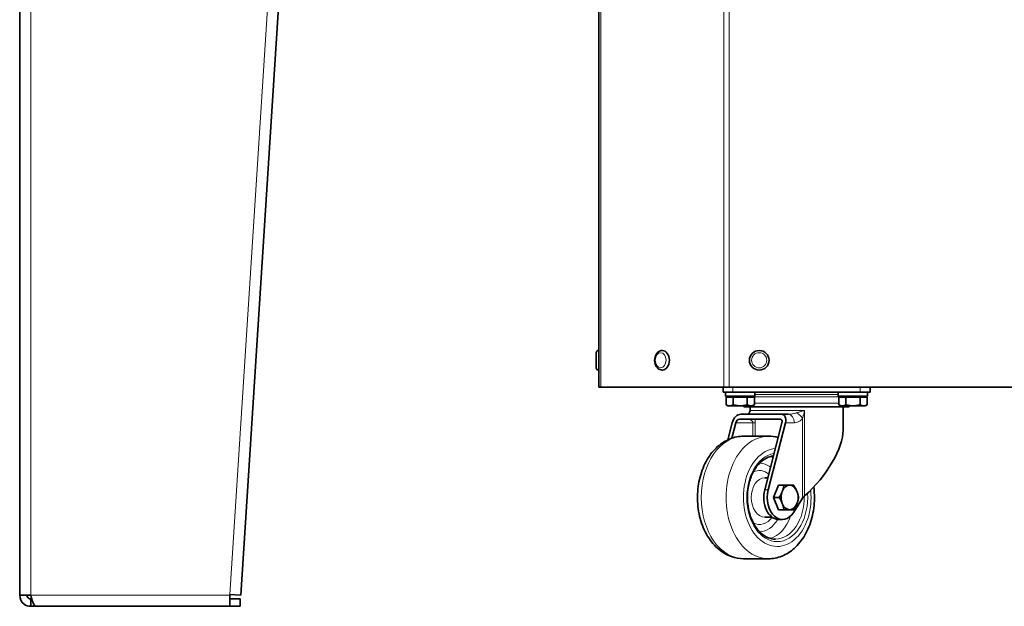
# Model space of a CAD drawing. Units: millimetres. Extents: x 186 to 6833, y -721 to 4243.
# Drawn here: x 244 to 646, y 878 to 1117 of the extents above; entities that cross this region are included whole.
import ezdxf

# ---------------------------------------------------------------- set-up
doc = ezdxf.new("R2010")
doc.units = ezdxf.units.MM
doc.layers.add('Widoczne (ISO)', color=1, linetype='Continuous', lineweight=35)
doc.layers.add('Widoczne wąskie (ISO)', color=3, linetype='Continuous', lineweight=9)

msp = doc.modelspace()

# ---------------------------------------------------------------- linework, layer by layer
at = {"layer": 'Widoczne (ISO)'}
for p, q in [((244.21, 1708.45), (244.21, 882.15)), ((372.07, 1469.04), (334.49, 882.15)), ((480.49, 967.08), (480.49, 1361.78)), ((479.49, 974.98), (479.49, 981.18)), ((480.39, 982.08), (480.49, 982.08)), ((506.42, 982.08), (506.49, 982.08)), ((480.39, 974.08), (480.49, 974.08)), ((506.42, 974.08), (506.49, 974.08)), ((481.37, 967.08), (480.49, 967.08)), ((481.37, 967.08), (531.61, 967.08)), ((531.24, 967.08), (531.24, 965.08)), ((535.24, 965.08), (531.24, 965.08)), ((533.73, 967.08), (531.61, 967.08)), ((532.24, 965.08), (532.24, 963.48)), ((533.73, 967.08), (927.25, 967.08)), ((587.24, 965.08), (535.24, 965.08)), ((544.24, 965.08), (544.24, 963.48)), ((578.24, 965.08), (578.24, 963.48)), ((591.24, 965.08), (587.24, 965.08)), ((590.24, 965.08), (590.24, 963.48)), ((591.24, 965.08), (591.24, 967.08)), ((544.24, 963.48), (532.24, 963.48)), ((532.47, 962.98), (535.35, 962.98)), ((532.47, 962.98), (532.47, 959.93)), ((533.8, 962.98), (533.8, 963.48)), ((535.35, 962.98), (541.13, 962.98)), ((535.35, 962.98), (535.35, 959.93)), ((541.13, 962.98), (544.01, 962.98)), ((541.13, 962.98), (541.13, 959.93)), ((542.68, 962.98), (542.68, 963.48)), ((544.01, 962.98), (544.01, 959.93)), ((590.24, 963.48), (578.24, 963.48)), ((578.47, 962.98), (581.35, 962.98)), ((578.47, 962.98), (578.47, 959.93)), ((579.8, 962.98), (579.8, 963.48)), ((581.35, 962.98), (587.13, 962.98)), ((581.35, 962.98), (581.35, 959.93)), ((587.13, 962.98), (590.01, 962.98)), ((587.13, 962.98), (587.13, 959.93)), ((588.68, 962.98), (588.68, 963.48)), ((590.01, 962.98), (590.01, 959.93)), ((533.24, 959.48), (532.47, 959.93)), ((533.24, 959.48), (533.91, 959.48)), ((533.91, 959.48), (538.24, 959.48)), ((538.24, 959.48), (542.57, 959.48)), ((539.74, 959.08), (539.74, 959.48)), ((582.74, 959.08), (539.74, 959.08)), ((542.24, 959.08), (542.24, 957.58)), ((542.57, 959.48), (543.24, 959.48)), ((543.24, 959.48), (544.01, 959.93)), ((579.24, 959.48), (578.47, 959.93)), ((579.24, 959.48), (579.91, 959.48)), ((579.91, 959.48), (584.24, 959.48)), ((580.24, 959.08), (580.24, 949.61)), ((582.74, 959.08), (582.74, 959.48)), ((584.24, 959.48), (588.57, 959.48)), ((588.57, 959.48), (589.24, 959.48)), ((589.24, 959.48), (590.01, 959.93)), ((534.99, 952.58), (533.21, 945.63)), ((534.83, 946.28), (536.44, 952.58)), ((554.54, 954.08), (537.91, 954.08)), ((555.05, 956.08), (538.42, 956.08)), ((555.24, 952.58), (548.23, 925.21)), ((549.68, 925.21), (556.68, 952.58)), ((557.83, 956.08), (555.05, 956.08)), ((539.6, 947.08), (549.72, 947.08)), ((548.28, 930.08), (549.48, 930.08)), ((551.88, 922.08), (553.87, 927.08)), ((553.87, 927.08), (556.08, 927.08)), ((553.87, 917.08), (551.88, 922.08)), ((551.88, 922.08), (554.09, 922.08)), ((563.68, 921.73), (560.11, 916.03)), ((553.87, 917.08), (556.08, 917.08)), ((548.28, 914.08), (551.21, 914.08)), ((554.06, 913.08), (555.51, 913.08)), ((539.6, 897.08), (549.72, 897.08)), ((248.71, 882.15), (244.21, 882.15)), ((248.71, 880.65), (248.71, 877.65)), ((248.71, 880.65), (249.16, 880.65)), ((329.98, 882.15), (330, 882.44)), ((329.98, 882.15), (329.98, 877.65)), ((329.98, 880.65), (334.21, 880.65)), ((330, 882.44), (334.49, 882.15)), ((334.21, 880.65), (334.21, 877.65)), ((248.71, 877.65), (250.83, 877.65)), ((329.98, 877.65), (250.83, 877.65)), ((334.21, 877.65), (329.98, 877.65))]:
    msp.add_line(p, q, dxfattribs=at)
msp.add_circle((545.99, 978.08), 4, dxfattribs=at)
for centre, radius, start, end in [((480.39, 981.18), 0.9, 90, 180), ((480.39, 974.98), 0.9, 180, 270), ((540.74, 957.58), 1.5, 332.5065, 0)]:
    msp.add_arc(centre, radius, start, end, dxfattribs=at)
for centre, major_axis, ratio, start_param, end_param in [((506.49, 978.08), (0, 4), 0.707107, 3.141593, 6.283185), ((537.52, 952.58), (1.6, 3.34), 0.644063, 0.299271, 1.870067), ((537.52, 952.58), (0.69, 1.43), 0.644063, 0.299271, 1.870067), ((554.15, 952.58), (0.69, 1.43), 0.644063, 5.01166, 6.582456), ((554.15, 952.58), (1.6, 3.34), 0.644063, 5.01166, 6.582456), ((561.24, 935.14), (17.07, 19.65), 0.42472, 4.430573, 5.828506), ((554.06, 922.08), (0, -9), 0.690808, 4.357545, 6.283185), ((555.51, 922.08), (0, -9), 0.690808, 4.357545, 7.117155), ((558.4, 922.08), (0, -5), 0.690808, 4.18879, 5.235988), ((558.4, 922.08), (0, 5), 0.690808, 0, 1.047198), ((558.4, 922.08), (0, 5), 0.690808, 5.235988, 6.283185), ((558.4, 922.08), (0, 5), 0.690808, 4.18879, 5.235988), ((564.77, 921.73), (1.35, 1.55), 0.42472, 1.28898, 1.924307), ((558.4, 922.08), (0, -5), 0.690808, 5.235988, 6.283185), ((558.4, 922.08), (0, -5), 0.690808, 0, 1.047198)]:
    msp.add_ellipse(centre, major_axis=major_axis, ratio=ratio, start_param=start_param, end_param=end_param, dxfattribs=at)
for points, knots in [([(506.42, 974.08), (506.11, 974.08), (505.8, 974.14), (505.21, 974.37), (504.93, 974.54), (504.41, 975), (504.17, 975.29), (503.77, 975.95), (503.61, 976.34), (503.39, 977.15), (503.33, 977.58), (503.32, 978.45), (503.37, 978.88), (503.57, 979.72), (503.73, 980.11), (504.13, 980.83), (504.38, 981.14), (504.96, 981.64), (505.27, 981.83), (505.88, 982.04), (506.15, 982.08), (506.42, 982.08)], [6.283185, 6.283185, 6.283185, 6.283185, 6.55094, 6.55094, 6.833173, 6.833173, 7.148047, 7.148047, 7.48838, 7.48838, 7.836155, 7.836155, 8.184438, 8.184438, 8.532388, 8.532388, 8.87393, 8.87393, 9.188901, 9.188901, 9.424778, 9.424778, 9.424778, 9.424778]), ([(541.83, 956.53), (541.77, 956.45), (541.7, 956.38), (541.57, 956.27), (541.51, 956.22), (541.39, 956.15), (541.35, 956.13), (541.27, 956.1), (541.24, 956.09), (541.21, 956.08), (541.2, 956.08), (541.2, 956.08)], [0, 0, 0, 0, 0.1034379, 0.1034379, 0.2068758, 0.2068758, 0.3103137, 0.3103137, 0.4137516, 0.4137516, 0.5081494, 0.5081494, 0.5081494, 0.5081494]), ([(541.83, 956.53), (541.85, 956.55), (541.87, 956.57), (541.9, 956.61), (541.92, 956.63), (541.95, 956.68), (541.96, 956.7), (542, 956.75), (542.01, 956.78), (542.04, 956.83), (542.06, 956.86), (542.07, 956.89)], [-0.4561685, -0.4561685, -0.4561685, -0.4561685, -0.4270234, -0.4270234, -0.3978783, -0.3978783, -0.3687332, -0.3687332, -0.3395881, -0.3395881, -0.310443, -0.310443, -0.310443, -0.310443]), ([(539.6, 947.08), (537.72, 947.08), (535.84, 946.71), (532.24, 945.28), (530.54, 944.19), (527.35, 941.35), (525.91, 939.54), (523.47, 935.36), (522.5, 932.95), (521.17, 927.86), (520.82, 925.16), (520.76, 919.76), (521.05, 917.05), (522.27, 911.87), (523.2, 909.4), (525.66, 904.95), (527.18, 902.97), (530.67, 899.85), (532.6, 898.66), (536.27, 897.37), (537.94, 897.08), (539.6, 897.08)], [3.141593, 3.141593, 3.141593, 3.141593, 3.409771, 3.409771, 3.693343, 3.693343, 4.010264, 4.010264, 4.350566, 4.350566, 4.696219, 4.696219, 5.041816, 5.041816, 5.387524, 5.387524, 5.728786, 5.728786, 6.045998, 6.045998, 6.283185, 6.283185, 6.283185, 6.283185]), ([(551.77, 939.03), (550.8, 938.93), (549.83, 938.63), (547.74, 937.55), (546.63, 936.66), (544.68, 934.43), (543.84, 933.1), (542.47, 930.1), (541.95, 928.45), (541.28, 924.98), (541.14, 923.16), (541.24, 919.55), (541.49, 917.75), (542.36, 914.38), (542.97, 912.8), (544.5, 910.01), (545.41, 908.8), (547.42, 906.85), (548.52, 906.12), (550.63, 905.28), (551.62, 905.08), (552.61, 905.08)], [3.218539, 3.218539, 3.218539, 3.218539, 3.484282, 3.484282, 3.812407, 3.812407, 4.128165, 4.128165, 4.441287, 4.441287, 4.754518, 4.754518, 5.067914, 5.067914, 5.381056, 5.381056, 5.694412, 5.694412, 6.012059, 6.012059, 6.283185, 6.283185, 6.283185, 6.283185]), ([(549.72, 897.08), (551.6, 897.08), (553.48, 897.45), (557.08, 898.89), (558.79, 899.98), (561.97, 902.81), (563.41, 904.63), (565.85, 908.81), (566.82, 911.21), (568.15, 916.3), (568.51, 919), (568.55, 923.28), (568.46, 924.86), (568.26, 926.41)], [0, 0, 0, 0, 0.268179, 0.268179, 0.55175, 0.55175, 0.868672, 0.868672, 1.208974, 1.208974, 1.554626, 1.554626, 1.756344, 1.756344, 1.756344, 1.756344]), ([(244.21, 882.15), (244.21, 880.76), (244.89, 879.39), (246.01, 878.55), (246.78, 877.97), (247.74, 877.65), (248.71, 877.65)], [0, 0, 0, 0, 0.927387, 0.927387, 0.927387, 1.570796, 1.570796, 1.570796, 1.570796]), ([(247.21, 882.15), (247.21, 881.54), (247.62, 880.95), (248.19, 880.74), (248.36, 880.68), (248.53, 880.65), (248.71, 880.65)], [0, 0, 0, 0, 1.220509, 1.220509, 1.220509, 1.570796, 1.570796, 1.570796, 1.570796]), ([(250.83, 877.65), (250.41, 877.65), (249.99, 878.34), (249.57, 879.45), (249.29, 880.23), (249, 881.19), (248.71, 882.15)], [0, 0, 0, 0, 0.927387, 0.927387, 0.927387, 1.570796, 1.570796, 1.570796, 1.570796])]:
    msp.add_open_spline(points, degree=3, knots=knots, dxfattribs=at)
for points in [[(532.47, 959.93), (533.24, 959.48), (533.91, 959.48)], [(533.91, 959.48), (534.58, 959.48), (535.35, 959.93)], [(535.35, 959.93), (536.9, 959.48), (538.24, 959.48)], [(538.24, 959.48), (539.58, 959.48), (541.13, 959.93)], [(541.13, 959.93), (541.9, 959.48), (542.57, 959.48)], [(542.57, 959.48), (543.24, 959.48), (544.01, 959.93)], [(578.47, 959.93), (579.24, 959.48), (579.91, 959.48)], [(579.91, 959.48), (580.58, 959.48), (581.35, 959.93)], [(581.35, 959.93), (582.9, 959.48), (584.24, 959.48)], [(584.24, 959.48), (585.58, 959.48), (587.13, 959.93)], [(587.13, 959.93), (587.9, 959.48), (588.57, 959.48)], [(588.57, 959.48), (589.24, 959.48), (590.01, 959.93)], [(554.09, 922.08), (554.95, 923.42), (555.41, 924.58)], [(555.41, 924.58), (555.87, 925.74), (556.08, 927.08)], [(556.08, 927.08), (557.47, 927.08), (558.4, 927.08)], [(558.4, 927.08), (559.32, 927.08), (560.07, 927.08)], [(560.07, 927.08), (560.93, 925.74), (561.39, 924.58)], [(561.39, 924.58), (561.85, 923.42), (562.06, 922.08)], [(555.41, 919.58), (554.95, 920.74), (554.09, 922.08)], [(562.06, 922.08), (561.85, 920.74), (561.39, 919.58)], [(556.08, 917.08), (555.87, 918.42), (555.41, 919.58)], [(558.4, 917.08), (557.47, 917.08), (556.08, 917.08)], [(560.07, 917.08), (559.32, 917.08), (558.4, 917.08)], [(561.39, 919.58), (560.93, 918.42), (560.07, 917.08)]]:
    msp.add_rational_spline(points, [1, 1.0379548493, 1], degree=2, dxfattribs=at)
msp.add_open_spline([(553.69, 946.53), (552.4, 946.89), (551.06, 947.08), (549.72, 947.08)], degree=3, dxfattribs=at)
at = {"layer": 'Widoczne wąskie (ISO)'}
for p, q in [((248.71, 1708.45), (248.71, 882.15)), ((330, 882.44), (367.58, 1469.33)), ((481.37, 967.08), (481.37, 1361.78)), ((531.61, 967.08), (531.61, 1361.78)), ((533.73, 967.08), (533.73, 1361.78)), ((480.39, 982.08), (480.39, 974.08)), ((535.24, 965.08), (535.24, 967.08)), ((587.24, 967.08), (587.24, 965.08)), ((542.68, 963.22), (579.8, 963.22)), ((578.47, 960.62), (544.01, 960.62)), ((544.24, 964.08), (578.24, 964.08)), ((542.24, 957.58), (564.51, 957.58)), ((564.51, 922.71), (564.51, 957.58)), ((536.44, 952.58), (543.44, 952.58)), ((543.44, 952.58), (544.38, 952.58)), ((543.44, 952.58), (543.44, 947.08)), ((544.38, 947.08), (544.38, 952.58)), ((556.68, 952.58), (560.36, 952.58)), ((563.68, 954.29), (563.68, 921.73)), ((548.23, 925.21), (549.68, 925.21)), ((248.71, 882.15), (329.98, 882.15))]:
    msp.add_line(p, q, dxfattribs=at)
msp.add_circle((545.99, 978.08), 3.1, dxfattribs=at)
msp.add_ellipse((505.78, 978.08), major_axis=(0, -3.1), ratio=0.707107, dxfattribs=at)
for centre, major_axis, ratio, start_param, end_param in [((506.42, 978.08), (0, -4), 0.707107, 0, 3.141593), ((544.52, 954.29), (-2.69, 2.24), 0.556715, 6.237114, 6.283185), ((561.15, 954.29), (2.69, -2.24), 0.556715, 0.981973, 2.010017), ((557.83, 952.58), (0, 3.5), 0.723038, 4.712389, 6.283185), ((539.6, 922.08), (0, -25), 0.690808, 3.141593, 6.283185), ((549.72, 922.08), (0, 25), 0.690808, 0, 3.141593), ((553.34, 922.08), (0, -20), 0.690808, 3.199278, 8.005098), ((553.34, 922.08), (0, 18), 0.690808, 0.106861, 4.809657), ((548.28, 922.08), (0, 17), 0.690808, 5.995946, 6.094319), ((546.11, 922.08), (0, 11), 0.690808, 5.76434, 6.623664), ((546.11, 922.08), (0, 14), 0.690808, 5.799706, 6.278508), ((548.28, 922.08), (0, -8), 0.690808, 3.141593, 6.283185), ((553.34, 922.08), (0, -8), 0.690808, 4.393943, 5.030835), ((552.61, 922.08), (0, -17), 0.690808, 0, 1.599295), ((546.11, 922.08), (0, -11), 0.690808, 5.942707, 7.032652), ((546.11, 922.08), (0, -14), 0.690808, 0.004677, 0.875586), ((548.28, 922.08), (0, -17), 0.690808, 0.188866, 1.102492)]:
    msp.add_ellipse(centre, major_axis=major_axis, ratio=ratio, start_param=start_param, end_param=end_param, dxfattribs=at)
for points, knots in [([(541.2, 956.08), (541.23, 956.08), (541.26, 956.08), (541.33, 956.1), (541.37, 956.12), (541.49, 956.18), (541.56, 956.23), (541.72, 956.38), (541.81, 956.48), (541.89, 956.59)], [-0.5171895, -0.5171895, -0.5171895, -0.5171895, -0.4525408, -0.4525408, -0.3491029, -0.3491029, -0.1836023, -0.1836023, 0, 0, 0, 0]), ([(541.89, 956.59), (541.92, 956.63), (541.94, 956.67), (542, 956.76), (542.04, 956.83), (542.07, 956.89)], [-0.4561685, -0.4561685, -0.4561685, -0.4561685, -0.3990148, -0.3990148, -0.310443, -0.310443, -0.310443, -0.310443]), ([(561.14, 956.59), (561.01, 956.55), (560.87, 956.51), (560.51, 956.42), (560.28, 956.37), (559.69, 956.25), (559.33, 956.19), (558.58, 956.1), (558.2, 956.08), (557.83, 956.08)], [-0.5171877, -0.5171877, -0.5171877, -0.5171877, -0.4525393, -0.4525393, -0.3491017, -0.3491017, -0.1836016, -0.1836016, 0, 0, 0, 0]), ([(564.51, 957.58), (564.3, 957.52), (564.09, 957.46), (563.63, 957.33), (563.4, 957.26), (563.01, 957.15), (562.87, 957.11), (562.65, 957.05), (562.58, 957.03), (562.4, 956.97), (562.29, 956.94), (562, 956.86), (561.83, 956.8), (561.48, 956.7), (561.3, 956.64), (561.14, 956.59)], [-0.4572298, -0.4572298, -0.4572298, -0.4572298, -0.3772146, -0.3772146, -0.2857687, -0.2857687, -0.2286149, -0.2286149, -0.2000381, -0.2000381, -0.1543151, -0.1543151, -0.0811583, -0.0811583, 0, 0, 0, 0]), ([(563.68, 954.29), (563.73, 954.46), (563.77, 954.64), (563.86, 954.99), (563.9, 955.16), (563.97, 955.44), (564, 955.55), (564.04, 955.73), (564.06, 955.8), (564.11, 956.01), (564.15, 956.15), (564.24, 956.52), (564.3, 956.75), (564.41, 957.18), (564.46, 957.38), (564.51, 957.58)], [0, 0, 0, 0, 0.0811583, 0.0811583, 0.1543151, 0.1543151, 0.2000381, 0.2000381, 0.2286149, 0.2286149, 0.2857687, 0.2857687, 0.3772146, 0.3772146, 0.4572298, 0.4572298, 0.4572298, 0.4572298]), ([(541.2, 954.08), (541.26, 954.08), (541.32, 954.08), (541.64, 954.03), (541.97, 953.93), (542.52, 953.66), (542.73, 953.53), (543.05, 953.28), (543.16, 953.18), (543.31, 952.99), (543.35, 952.91), (543.41, 952.78), (543.42, 952.73), (543.43, 952.65), (543.44, 952.61), (543.44, 952.58)], [-0.9311866, -0.9311866, -0.9311866, -0.9311866, -0.851856, -0.851856, -0.5121627, -0.5121627, -0.2998544, -0.2998544, -0.1671617, -0.1671617, -0.0842288, -0.0842288, -0.0323957, -0.0323957, 0, 0, 0, 0]), ([(544.38, 952.58), (544.38, 952.69), (544.38, 952.8), (544.37, 953.08), (544.37, 953.25), (544.36, 953.65), (544.35, 953.87), (544.34, 954.08)], [0, 0, 0, 0, 0.0323957, 0.0323957, 0.0842288, 0.0842288, 0.1555577, 0.1555577, 0.1555577, 0.1555577]), ([(560.36, 952.58), (560.79, 952.58), (561.21, 952.66), (562, 952.94), (562.36, 953.13), (562.92, 953.53), (563.13, 953.7), (563.45, 954.02), (563.57, 954.15), (563.68, 954.29)], [0, 0, 0, 0, 0.1836016, 0.1836016, 0.3491017, 0.3491017, 0.4525393, 0.4525393, 0.5171877, 0.5171877, 0.5171877, 0.5171877])]:
    msp.add_open_spline(points, degree=3, knots=knots, dxfattribs=at)

doc.saveas('drawing.dxf')
